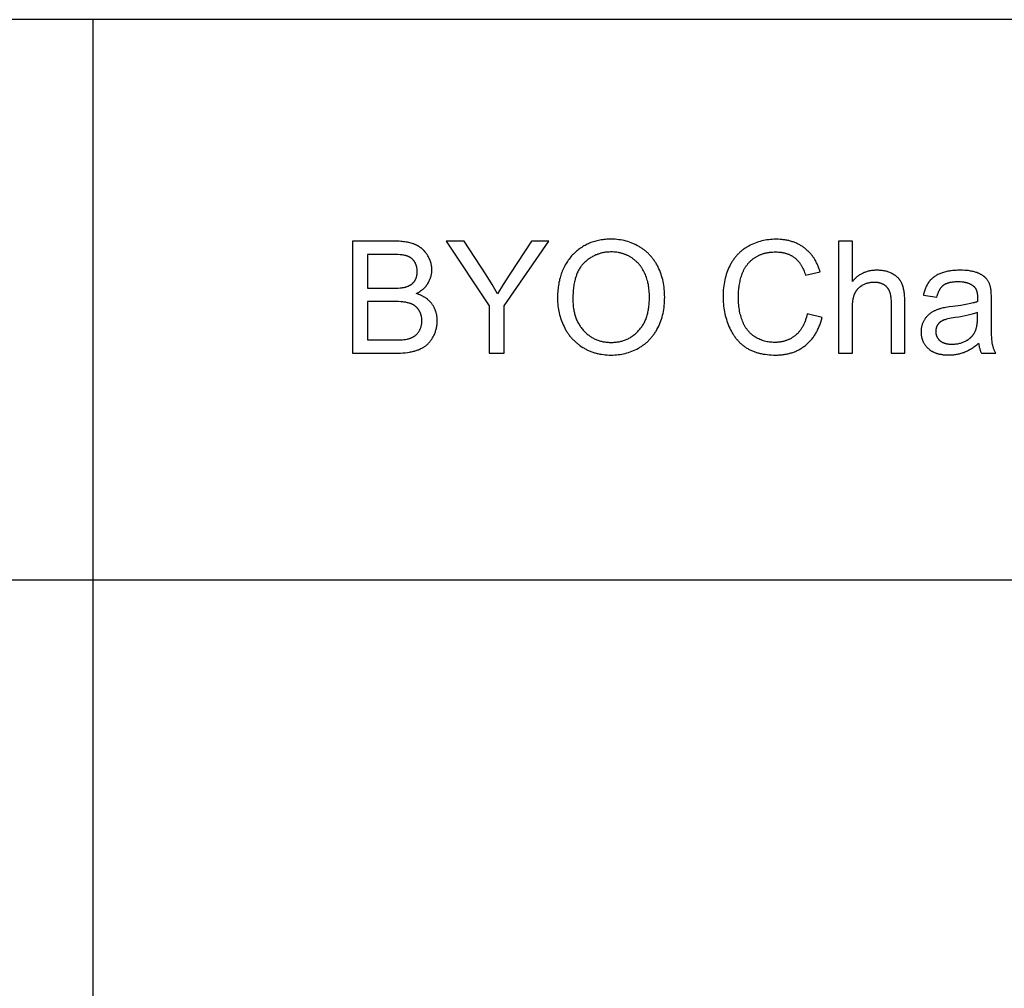
# Model space of a CAD drawing. Units: inches. Extents: x 0 to 1571, y -139 to 453.
# Drawn here: x 375 to 478, y 233 to 335 of the extents above; entities that cross this region are included whole.
import ezdxf

# ---------------------------------------------------------------- set-up
doc = ezdxf.new("R2010")
doc.units = ezdxf.units.IN
doc.header["$MEASUREMENT"] = 0
doc.layers.add('- TAB', color=4, linetype='Continuous', true_color=0x00ffff)
doc.layers.add('- TITLES', color=7, linetype='Continuous', true_color=0x7fffbf)

msp = doc.modelspace()

# ---------------------------------------------------------------- linework, layer by layer
at = {"layer": '- TAB'}
for points in [[(1571.5, 334.65), (0, 334.65)], [(382.36, -137.8), (382.36, 334.65)], [(1571.5, 275.59), (0, 275.59)]]:
    msp.add_lwpolyline(points, dxfattribs=at)
at = {"layer": '- TITLES'}
for points in [[(414.1, 311.3), (409.67, 311.3)], [(409.67, 311.3), (409.67, 299.5)], [(416.36, 305.78), (416.47, 305.83), (416.57, 305.89), (416.66, 305.94), (416.75, 306), (416.84, 306.06), (416.93, 306.13), (417.01, 306.19), (417.05, 306.22), (417.09, 306.26), (417.13, 306.29), (417.17, 306.32), (417.2, 306.36), (417.24, 306.4), (417.27, 306.43), (417.31, 306.47), (417.34, 306.5), (417.37, 306.54), (417.41, 306.58), (417.44, 306.62), (417.47, 306.66), (417.5, 306.7), (417.52, 306.74), (417.55, 306.78), (417.58, 306.82), (417.6, 306.86), (417.65, 306.94), (417.7, 307.03), (417.74, 307.11), (417.78, 307.2), (417.82, 307.29), (417.85, 307.37), (417.87, 307.42), (417.89, 307.46), (417.9, 307.51), (417.91, 307.55), (417.93, 307.6), (417.94, 307.64), (417.95, 307.68), (417.96, 307.73), (417.97, 307.78), (417.98, 307.82), (417.98, 307.87), (417.99, 307.91), (418, 307.96), (418, 308), (418.01, 308.05), (418.01, 308.1), (418.01, 308.19), (418.02, 308.29), (418.01, 308.34), (418.01, 308.39), (418.01, 308.44), (418.01, 308.49), (418, 308.54), (418, 308.59), (417.99, 308.64), (417.99, 308.69), (417.98, 308.74), (417.97, 308.79), (417.96, 308.84), (417.95, 308.89), (417.94, 308.93), (417.93, 308.98), (417.91, 309.03), (417.9, 309.08), (417.88, 309.13), (417.87, 309.18), (417.85, 309.23), (417.83, 309.27), (417.8, 309.37), (417.75, 309.47), (417.71, 309.56), (417.66, 309.66), (417.61, 309.75), (417.55, 309.84), (417.52, 309.89), (417.49, 309.93), (417.46, 309.98), (417.43, 310.02), (417.4, 310.07), (417.37, 310.11), (417.33, 310.15), (417.3, 310.19), (417.26, 310.23), (417.23, 310.27), (417.19, 310.31), (417.16, 310.35), (417.12, 310.38), (417.08, 310.42), (417.04, 310.46), (417, 310.49), (416.96, 310.53), (416.92, 310.56), (416.88, 310.59), (416.84, 310.62), (416.79, 310.65), (416.75, 310.68), (416.7, 310.71), (416.66, 310.74), (416.61, 310.77), (416.57, 310.8), (416.52, 310.82), (416.47, 310.85), (416.42, 310.88), (416.37, 310.9), (416.32, 310.92), (416.27, 310.95), (416.22, 310.97), (416.17, 310.99), (416.11, 311.01), (416.06, 311.03), (415.95, 311.07), (415.83, 311.1), (415.71, 311.14), (415.58, 311.16), (415.45, 311.19), (415.32, 311.21), (415.18, 311.24), (415.04, 311.25), (414.9, 311.27), (414.75, 311.28), (414.59, 311.29), (414.43, 311.3), (414.1, 311.3)], [(421.41, 311.3), (419.51, 311.3)], [(419.51, 311.3), (424.06, 304.5)], [(423.74, 307.75), (421.41, 311.3)], [(425.62, 304.5), (430.33, 311.3)], [(428.51, 311.3), (426.23, 307.83)], [(430.33, 311.3), (428.51, 311.3)], [(458.92, 308.07), (458.86, 308.27), (458.83, 308.37), (458.79, 308.47), (458.76, 308.56), (458.72, 308.66), (458.68, 308.75), (458.64, 308.84), (458.6, 308.93), (458.55, 309.02), (458.51, 309.1), (458.46, 309.19), (458.42, 309.27), (458.37, 309.36), (458.32, 309.44), (458.27, 309.52), (458.21, 309.6), (458.16, 309.67), (458.1, 309.75), (458.04, 309.82), (457.98, 309.9), (457.92, 309.97), (457.86, 310.04), (457.8, 310.11), (457.73, 310.17), (457.67, 310.24), (457.6, 310.3), (457.53, 310.37), (457.46, 310.43), (457.39, 310.49), (457.32, 310.55), (457.24, 310.6), (457.16, 310.66), (457.09, 310.71), (457.01, 310.77), (456.93, 310.82), (456.85, 310.86), (456.77, 310.91), (456.69, 310.96), (456.6, 311), (456.52, 311.04), (456.43, 311.08), (456.34, 311.12), (456.26, 311.15), (456.17, 311.19), (456.08, 311.22), (455.98, 311.25), (455.89, 311.28), (455.8, 311.31), (455.7, 311.33), (455.61, 311.36), (455.51, 311.38), (455.41, 311.4), (455.31, 311.42), (455.21, 311.43), (455.11, 311.45), (455.01, 311.46), (454.91, 311.47), (454.8, 311.48), (454.7, 311.49), (454.48, 311.5), (454.26, 311.51), (454.07, 311.5), (453.88, 311.49), (453.69, 311.48), (453.5, 311.46), (453.31, 311.44), (453.13, 311.41), (452.94, 311.37), (452.77, 311.33), (452.59, 311.28), (452.41, 311.23), (452.24, 311.17), (452.07, 311.1), (451.9, 311.04), (451.73, 310.96), (451.56, 310.88), (451.4, 310.79), (451.32, 310.75), (451.24, 310.7), (451.16, 310.65), (451.08, 310.6), (451.01, 310.55), (450.93, 310.5), (450.86, 310.45), (450.79, 310.4), (450.72, 310.34), (450.64, 310.28), (450.58, 310.23), (450.51, 310.17), (450.44, 310.11), (450.38, 310.04), (450.31, 309.98), (450.25, 309.92), (450.19, 309.85), (450.13, 309.78), (450.07, 309.71), (450.01, 309.64), (449.95, 309.57), (449.89, 309.5), (449.84, 309.43), (449.78, 309.35), (449.73, 309.28), (449.68, 309.2), (449.63, 309.12), (449.58, 309.04), (449.53, 308.96), (449.49, 308.88), (449.39, 308.71), (449.31, 308.53), (449.23, 308.36), (449.16, 308.18), (449.09, 307.99), (449.02, 307.8), (448.97, 307.61), (448.91, 307.42), (448.87, 307.22), (448.83, 307.01), (448.79, 306.81), (448.76, 306.6), (448.73, 306.38), (448.71, 306.17), (448.7, 305.95), (448.69, 305.72), (448.69, 305.49), (448.69, 305.28), (448.7, 305.07), (448.71, 304.87), (448.73, 304.66), (448.75, 304.46), (448.78, 304.25), (448.81, 304.05), (448.85, 303.86), (448.89, 303.66), (448.93, 303.46), (448.99, 303.27), (449.04, 303.08), (449.1, 302.89), (449.17, 302.7), (449.24, 302.51), (449.31, 302.33), (449.39, 302.15), (449.48, 301.97), (449.57, 301.8), (449.66, 301.63), (449.71, 301.55), (449.76, 301.47), (449.81, 301.4), (449.86, 301.32), (449.92, 301.25), (449.97, 301.17), (450.02, 301.1), (450.08, 301.03), (450.14, 300.96), (450.2, 300.89), (450.26, 300.82), (450.32, 300.76), (450.38, 300.69), (450.44, 300.63), (450.51, 300.57), (450.57, 300.51), (450.64, 300.45), (450.71, 300.39), (450.77, 300.34), (450.84, 300.28), (450.91, 300.23), (450.99, 300.18), (451.06, 300.13), (451.13, 300.08), (451.21, 300.03), (451.29, 299.98), (451.36, 299.94), (451.44, 299.9), (451.52, 299.85), (451.61, 299.81), (451.69, 299.77), (451.78, 299.74), (451.86, 299.7), (451.95, 299.67), (452.04, 299.63), (452.13, 299.6), (452.22, 299.57), (452.32, 299.55), (452.41, 299.52), (452.51, 299.49), (452.61, 299.47), (452.7, 299.45), (452.91, 299.41), (453.11, 299.38), (453.33, 299.35), (453.55, 299.33), (453.77, 299.31), (454, 299.3), (454.24, 299.3), (454.35, 299.3), (454.47, 299.3), (454.58, 299.31), (454.69, 299.32), (454.8, 299.32), (454.91, 299.34), (455.02, 299.35), (455.12, 299.36), (455.23, 299.38), (455.33, 299.4), (455.44, 299.42), (455.54, 299.44), (455.64, 299.47), (455.74, 299.49), (455.84, 299.52), (455.94, 299.55), (456.04, 299.59), (456.13, 299.62), (456.23, 299.66), (456.32, 299.69), (456.41, 299.74), (456.5, 299.78), (456.59, 299.82), (456.68, 299.87), (456.77, 299.92), (456.86, 299.97), (456.94, 300.02), (457.03, 300.07), (457.11, 300.13), (457.2, 300.19), (457.28, 300.25), (457.36, 300.31), (457.44, 300.37), (457.51, 300.44), (457.59, 300.51), (457.66, 300.58), (457.74, 300.65), (457.81, 300.72), (457.88, 300.8), (457.95, 300.87), (458.01, 300.95), (458.08, 301.03), (458.14, 301.11), (458.2, 301.2), (458.26, 301.28), (458.32, 301.37), (458.38, 301.46), (458.44, 301.55), (458.49, 301.64), (458.54, 301.74), (458.6, 301.83), (458.65, 301.93), (458.69, 302.03), (458.74, 302.13), (458.79, 302.24), (458.83, 302.34), (458.87, 302.45), (458.91, 302.56), (458.99, 302.78), (459.06, 303.01), (459.12, 303.25)], [(462.31, 311.3), (460.86, 311.3)], [(460.86, 311.3), (460.86, 299.5)], [(462.31, 307.07), (462.31, 311.3)], [(457.56, 303.64), (457.52, 303.46), (457.47, 303.28), (457.42, 303.11), (457.39, 303.02), (457.36, 302.94), (457.33, 302.86), (457.3, 302.78), (457.27, 302.7), (457.24, 302.63), (457.2, 302.55), (457.17, 302.48), (457.13, 302.4), (457.09, 302.33), (457.05, 302.26), (457.01, 302.2), (456.97, 302.13), (456.93, 302.06), (456.89, 302), (456.84, 301.94), (456.8, 301.88), (456.75, 301.82), (456.7, 301.76), (456.65, 301.7), (456.6, 301.65), (456.55, 301.59), (456.5, 301.54), (456.44, 301.49), (456.39, 301.44), (456.33, 301.39), (456.27, 301.35), (456.22, 301.3), (456.16, 301.26), (456.1, 301.22), (456.04, 301.18), (455.98, 301.14), (455.91, 301.1), (455.85, 301.06), (455.79, 301.03), (455.72, 300.99), (455.66, 300.96), (455.59, 300.93), (455.53, 300.9), (455.46, 300.88), (455.39, 300.85), (455.32, 300.83), (455.25, 300.8), (455.18, 300.78), (455.11, 300.76), (455.04, 300.74), (454.96, 300.73), (454.89, 300.71), (454.81, 300.7), (454.74, 300.68), (454.66, 300.67), (454.59, 300.66), (454.51, 300.66), (454.43, 300.65), (454.35, 300.64), (454.27, 300.64), (454.19, 300.64), (454.11, 300.64), (453.97, 300.64), (453.84, 300.65), (453.71, 300.66), (453.58, 300.67), (453.45, 300.69), (453.32, 300.71), (453.19, 300.74), (453.07, 300.78), (452.94, 300.81), (452.82, 300.85), (452.7, 300.9), (452.58, 300.95), (452.46, 301), (452.34, 301.06), (452.22, 301.12), (452.1, 301.19), (452.05, 301.23), (451.99, 301.26), (451.93, 301.3), (451.88, 301.34), (451.83, 301.38), (451.77, 301.42), (451.72, 301.46), (451.67, 301.51), (451.62, 301.55), (451.57, 301.59), (451.52, 301.64), (451.48, 301.69), (451.43, 301.74), (451.39, 301.79), (451.34, 301.84), (451.3, 301.89), (451.26, 301.94), (451.22, 302), (451.18, 302.05), (451.14, 302.11), (451.1, 302.17), (451.06, 302.22), (451.02, 302.28), (450.99, 302.34), (450.95, 302.41), (450.92, 302.47), (450.89, 302.53), (450.86, 302.6), (450.83, 302.67), (450.8, 302.73), (450.74, 302.87), (450.69, 303.01), (450.64, 303.16), (450.59, 303.31), (450.55, 303.46), (450.51, 303.61), (450.47, 303.77), (450.44, 303.93), (450.41, 304.09), (450.38, 304.26), (450.36, 304.42), (450.34, 304.6), (450.33, 304.77), (450.32, 304.95), (450.31, 305.13), (450.3, 305.31), (450.3, 305.5), (450.3, 305.65), (450.31, 305.79), (450.31, 305.93), (450.32, 306.08), (450.34, 306.22), (450.35, 306.37), (450.37, 306.51), (450.39, 306.65), (450.42, 306.79), (450.45, 306.93), (450.48, 307.07), (450.51, 307.21), (450.54, 307.35), (450.58, 307.49), (450.63, 307.63), (450.67, 307.77), (450.69, 307.83), (450.72, 307.9), (450.75, 307.97), (450.77, 308.03), (450.8, 308.1), (450.83, 308.16), (450.86, 308.23), (450.89, 308.29), (450.92, 308.35), (450.96, 308.41), (450.99, 308.47), (451.02, 308.53), (451.06, 308.59), (451.1, 308.64), (451.14, 308.7), (451.18, 308.75), (451.22, 308.81), (451.26, 308.86), (451.3, 308.91), (451.35, 308.97), (451.39, 309.02), (451.44, 309.07), (451.48, 309.11), (451.53, 309.16), (451.58, 309.21), (451.63, 309.26), (451.68, 309.3), (451.73, 309.35), (451.79, 309.39), (451.84, 309.43), (451.9, 309.48), (451.95, 309.52), (452.01, 309.56), (452.07, 309.6), (452.13, 309.63), (452.19, 309.67), (452.25, 309.7), (452.31, 309.74), (452.38, 309.77), (452.44, 309.8), (452.5, 309.83), (452.57, 309.86), (452.64, 309.89), (452.7, 309.91), (452.77, 309.94), (452.84, 309.96), (452.91, 309.99), (452.98, 310.01), (453.05, 310.03), (453.12, 310.04), (453.2, 310.06), (453.27, 310.08), (453.35, 310.09), (453.42, 310.11), (453.5, 310.12), (453.58, 310.13), (453.73, 310.15), (453.9, 310.16), (454.06, 310.17), (454.23, 310.17), (454.38, 310.17), (454.52, 310.16), (454.66, 310.15), (454.73, 310.14), (454.8, 310.13), (454.86, 310.12), (454.93, 310.11), (455, 310.1), (455.06, 310.09), (455.12, 310.07), (455.19, 310.06), (455.25, 310.04), (455.31, 310.02), (455.37, 310), (455.43, 309.98), (455.49, 309.96), (455.55, 309.94), (455.61, 309.92), (455.67, 309.89), (455.72, 309.87), (455.78, 309.84), (455.83, 309.81), (455.89, 309.78), (455.94, 309.75), (455.99, 309.72), (456.04, 309.69), (456.09, 309.65), (456.14, 309.62), (456.19, 309.58), (456.24, 309.54), (456.29, 309.51), (456.34, 309.47), (456.38, 309.42), (456.43, 309.38), (456.47, 309.34), (456.52, 309.29), (456.56, 309.24), (456.6, 309.2), (456.65, 309.15), (456.69, 309.09), (456.73, 309.04), (456.77, 308.99), (456.81, 308.93), (456.84, 308.88), (456.88, 308.82), (456.92, 308.76), (456.96, 308.7), (456.99, 308.64), (457.03, 308.57), (457.09, 308.44), (457.16, 308.31), (457.22, 308.16), (457.28, 308.02), (457.33, 307.86), (457.39, 307.71)], [(413.6, 309.91), (411.24, 309.91)], [(411.24, 309.91), (411.24, 306.34)], [(413.79, 306.34), (414.04, 306.35), (414.27, 306.35), (414.48, 306.36), (414.68, 306.38), (414.77, 306.39), (414.86, 306.4), (414.94, 306.41), (415.02, 306.42), (415.09, 306.44), (415.16, 306.45), (415.22, 306.47), (415.25, 306.47), (415.28, 306.48), (415.35, 306.5), (415.42, 306.53), (415.49, 306.56), (415.52, 306.57), (415.56, 306.58), (415.59, 306.6), (415.62, 306.62), (415.65, 306.63), (415.68, 306.65), (415.71, 306.66), (415.74, 306.68), (415.77, 306.7), (415.8, 306.72), (415.83, 306.74), (415.86, 306.75), (415.88, 306.77), (415.91, 306.79), (415.93, 306.81), (415.96, 306.84), (415.98, 306.86), (416.01, 306.88), (416.03, 306.9), (416.05, 306.92), (416.07, 306.95), (416.1, 306.97), (416.12, 306.99), (416.14, 307.02), (416.16, 307.04), (416.18, 307.07), (416.19, 307.1), (416.21, 307.12), (416.23, 307.15), (416.25, 307.18), (416.26, 307.2), (416.28, 307.23), (416.29, 307.26), (416.31, 307.29), (416.32, 307.32), (416.33, 307.35), (416.35, 307.38), (416.36, 307.41), (416.37, 307.44), (416.38, 307.47), (416.39, 307.5), (416.4, 307.53), (416.41, 307.56), (416.42, 307.6), (416.43, 307.63), (416.44, 307.66), (416.44, 307.7), (416.45, 307.73), (416.45, 307.77), (416.46, 307.8), (416.46, 307.84), (416.47, 307.87), (416.47, 307.95), (416.48, 308.02), (416.48, 308.1), (416.48, 308.17), (416.47, 308.24), (416.47, 308.32), (416.46, 308.39), (416.45, 308.45), (416.44, 308.52), (416.43, 308.55), (416.42, 308.59), (416.42, 308.62), (416.41, 308.65), (416.4, 308.68), (416.39, 308.72), (416.38, 308.75), (416.37, 308.78), (416.36, 308.81), (416.34, 308.84), (416.33, 308.87), (416.32, 308.9), (416.31, 308.93), (416.29, 308.96), (416.28, 308.99), (416.26, 309.02), (416.25, 309.05), (416.23, 309.08), (416.21, 309.11), (416.2, 309.13), (416.18, 309.16), (416.16, 309.19), (416.14, 309.22), (416.12, 309.24), (416.1, 309.27), (416.08, 309.29), (416.06, 309.32), (416.04, 309.34), (416.02, 309.36), (416, 309.39), (415.97, 309.41), (415.95, 309.43), (415.93, 309.45), (415.9, 309.47), (415.88, 309.49), (415.85, 309.51), (415.83, 309.53), (415.8, 309.55), (415.78, 309.57), (415.75, 309.58), (415.72, 309.6), (415.69, 309.62), (415.67, 309.63), (415.64, 309.65), (415.61, 309.66), (415.58, 309.67), (415.55, 309.69), (415.52, 309.7), (415.49, 309.71), (415.46, 309.72), (415.42, 309.74), (415.39, 309.75), (415.36, 309.76), (415.32, 309.77), (415.29, 309.78), (415.25, 309.79), (415.17, 309.8), (415.08, 309.82), (414.99, 309.83), (414.89, 309.85), (414.79, 309.86), (414.68, 309.87), (414.44, 309.89), (414.18, 309.9), (413.9, 309.91), (413.6, 309.91)], [(457.39, 307.71), (458.92, 308.07)], [(467.83, 304.92), (467.82, 305.22), (467.82, 305.37), (467.81, 305.51), (467.8, 305.65), (467.79, 305.78), (467.77, 305.9), (467.75, 306.03), (467.73, 306.14), (467.71, 306.26), (467.69, 306.37), (467.66, 306.47), (467.63, 306.57), (467.61, 306.62), (467.6, 306.66), (467.58, 306.71), (467.56, 306.75), (467.54, 306.79), (467.53, 306.84), (467.51, 306.88), (467.49, 306.92), (467.47, 306.96), (467.44, 307), (467.42, 307.04), (467.4, 307.07), (467.37, 307.11), (467.35, 307.15), (467.32, 307.18), (467.3, 307.22), (467.27, 307.26), (467.24, 307.29), (467.21, 307.33), (467.19, 307.36), (467.16, 307.39), (467.12, 307.42), (467.09, 307.46), (467.06, 307.49), (467.03, 307.52), (466.99, 307.55), (466.96, 307.58), (466.92, 307.61), (466.89, 307.64), (466.85, 307.67), (466.81, 307.69), (466.77, 307.72), (466.73, 307.75), (466.69, 307.77), (466.65, 307.8), (466.61, 307.82), (466.57, 307.85), (466.52, 307.87), (466.48, 307.89), (466.43, 307.92), (466.34, 307.96), (466.25, 308), (466.16, 308.03), (466.06, 308.07), (465.96, 308.1), (465.86, 308.13), (465.76, 308.15), (465.66, 308.17), (465.55, 308.19), (465.44, 308.21), (465.33, 308.22), (465.22, 308.23), (465.11, 308.24), (464.99, 308.24), (464.87, 308.24), (464.78, 308.24), (464.68, 308.24), (464.59, 308.23), (464.49, 308.23), (464.4, 308.22), (464.31, 308.2), (464.22, 308.19), (464.13, 308.17), (464.05, 308.15), (463.96, 308.13), (463.87, 308.11), (463.79, 308.08), (463.7, 308.05), (463.62, 308.02), (463.54, 307.99), (463.46, 307.95), (463.38, 307.91), (463.3, 307.87), (463.22, 307.83), (463.15, 307.79), (463.07, 307.74), (463, 307.69), (462.93, 307.64), (462.85, 307.58), (462.78, 307.53), (462.71, 307.47), (462.64, 307.41), (462.57, 307.35), (462.51, 307.28), (462.44, 307.21), (462.38, 307.14), (462.31, 307.07)], [(476.89, 306.35), (476.87, 306.43), (476.85, 306.5), (476.83, 306.57), (476.81, 306.64), (476.79, 306.71), (476.76, 306.77), (476.74, 306.83), (476.71, 306.9), (476.68, 306.96), (476.65, 307.02), (476.62, 307.08), (476.58, 307.13), (476.55, 307.19), (476.51, 307.24), (476.47, 307.29), (476.43, 307.34), (476.41, 307.36), (476.39, 307.39), (476.37, 307.41), (476.35, 307.43), (476.32, 307.46), (476.3, 307.48), (476.28, 307.5), (476.25, 307.53), (476.22, 307.55), (476.2, 307.57), (476.17, 307.59), (476.14, 307.61), (476.08, 307.66), (476.02, 307.7), (475.96, 307.74), (475.89, 307.78), (475.82, 307.81), (475.75, 307.85), (475.67, 307.89), (475.59, 307.92), (475.51, 307.95), (475.43, 307.99), (475.34, 308.02), (475.25, 308.05), (475.16, 308.07), (475.06, 308.1), (474.96, 308.12), (474.86, 308.14), (474.75, 308.16), (474.64, 308.18), (474.53, 308.2), (474.41, 308.21), (474.29, 308.22), (474.17, 308.23), (473.92, 308.24), (473.65, 308.24), (473.51, 308.24), (473.38, 308.24), (473.24, 308.23), (473.11, 308.23), (472.99, 308.22), (472.86, 308.2), (472.73, 308.19), (472.61, 308.17), (472.49, 308.15), (472.37, 308.13), (472.26, 308.1), (472.14, 308.08), (472.03, 308.05), (471.92, 308.01), (471.81, 307.98), (471.71, 307.94), (471.61, 307.9), (471.51, 307.86), (471.41, 307.82), (471.31, 307.78), (471.22, 307.73), (471.14, 307.68), (471.05, 307.63), (470.97, 307.58), (470.93, 307.55), (470.89, 307.52), (470.85, 307.49), (470.82, 307.47), (470.78, 307.44), (470.74, 307.41), (470.71, 307.38), (470.67, 307.35), (470.64, 307.31), (470.61, 307.28), (470.58, 307.25), (470.55, 307.22), (470.51, 307.18), (470.49, 307.15), (470.46, 307.12), (470.43, 307.08), (470.4, 307.05), (470.37, 307.01), (470.35, 306.97), (470.32, 306.94), (470.27, 306.86), (470.22, 306.78), (470.18, 306.7), (470.13, 306.61), (470.09, 306.52), (470.05, 306.43), (470.01, 306.34), (469.97, 306.25), (469.94, 306.15), (469.9, 306.05), (469.87, 305.94), (469.84, 305.83), (469.82, 305.72), (469.79, 305.61)], [(424.94, 305.75), (424.36, 306.75), (423.74, 307.75)], [(426.23, 307.83), (425.53, 306.73), (424.94, 305.75)], [(462.31, 304.18), (462.32, 304.42), (462.32, 304.54), (462.33, 304.66), (462.34, 304.77), (462.35, 304.87), (462.36, 304.98), (462.37, 305.08), (462.39, 305.17), (462.41, 305.27), (462.43, 305.36), (462.45, 305.44), (462.47, 305.53), (462.5, 305.61), (462.51, 305.65), (462.53, 305.68), (462.54, 305.72), (462.55, 305.76), (462.57, 305.79), (462.59, 305.83), (462.6, 305.86), (462.62, 305.9), (462.64, 305.93), (462.66, 305.96), (462.68, 306), (462.7, 306.03), (462.72, 306.06), (462.74, 306.09), (462.76, 306.12), (462.78, 306.15), (462.8, 306.18), (462.83, 306.21), (462.85, 306.24), (462.88, 306.27), (462.9, 306.3), (462.93, 306.33), (462.96, 306.35), (462.98, 306.38), (463.01, 306.41), (463.04, 306.43), (463.07, 306.46), (463.1, 306.48), (463.13, 306.51), (463.16, 306.53), (463.19, 306.55), (463.23, 306.58), (463.26, 306.6), (463.29, 306.62), (463.33, 306.64), (463.36, 306.66), (463.43, 306.7), (463.51, 306.74), (463.58, 306.78), (463.65, 306.81), (463.73, 306.84), (463.8, 306.87), (463.87, 306.89), (463.95, 306.91), (464.03, 306.93), (464.1, 306.95), (464.18, 306.96), (464.26, 306.98), (464.34, 306.99), (464.42, 306.99), (464.49, 307), (464.58, 307), (464.63, 307), (464.68, 307), (464.73, 306.99), (464.78, 306.99), (464.83, 306.98), (464.88, 306.98), (464.93, 306.97), (464.98, 306.97), (465.03, 306.96), (465.08, 306.95), (465.12, 306.94), (465.17, 306.93), (465.21, 306.92), (465.25, 306.9), (465.3, 306.89), (465.34, 306.87), (465.38, 306.86), (465.42, 306.84), (465.46, 306.82), (465.5, 306.8), (465.54, 306.78), (465.58, 306.76), (465.61, 306.74), (465.65, 306.72), (465.68, 306.69), (465.72, 306.67), (465.75, 306.64), (465.78, 306.62), (465.82, 306.59), (465.85, 306.56), (465.88, 306.53), (465.91, 306.5), (465.94, 306.47), (465.96, 306.44), (465.99, 306.4), (466.02, 306.37), (466.04, 306.33), (466.07, 306.3), (466.09, 306.26), (466.11, 306.22), (466.14, 306.18), (466.16, 306.13), (466.18, 306.09), (466.19, 306.05), (466.21, 306), (466.23, 305.96), (466.25, 305.91), (466.26, 305.86), (466.28, 305.81), (466.29, 305.76), (466.3, 305.71), (466.31, 305.65), (466.32, 305.6), (466.33, 305.54), (466.34, 305.48), (466.35, 305.43), (466.36, 305.31), (466.37, 305.18), (466.38, 305.05), (466.38, 304.92)], [(471.21, 305.42), (471.24, 305.53), (471.27, 305.64), (471.31, 305.74), (471.34, 305.84), (471.38, 305.93), (471.4, 305.98), (471.42, 306.02), (471.44, 306.07), (471.46, 306.11), (471.48, 306.15), (471.51, 306.19), (471.53, 306.23), (471.55, 306.27), (471.58, 306.3), (471.6, 306.34), (471.62, 306.38), (471.65, 306.41), (471.68, 306.44), (471.7, 306.47), (471.73, 306.5), (471.76, 306.53), (471.78, 306.56), (471.81, 306.59), (471.84, 306.62), (471.87, 306.64), (471.9, 306.66), (471.93, 306.69), (471.96, 306.71), (471.99, 306.73), (472.03, 306.75), (472.06, 306.77), (472.1, 306.79), (472.13, 306.81), (472.17, 306.83), (472.21, 306.84), (472.25, 306.86), (472.29, 306.88), (472.33, 306.89), (472.37, 306.91), (472.41, 306.92), (472.46, 306.93), (472.5, 306.94), (472.55, 306.96), (472.6, 306.97), (472.65, 306.98), (472.75, 306.99), (472.85, 307.01), (472.96, 307.02), (473.07, 307.03), (473.19, 307.04), (473.31, 307.04), (473.44, 307.05), (473.57, 307.04), (473.7, 307.04), (473.83, 307.03), (473.95, 307.01), (474.01, 307.01), (474.07, 307), (474.13, 306.99), (474.18, 306.98), (474.24, 306.96), (474.29, 306.95), (474.35, 306.94), (474.4, 306.92), (474.45, 306.91), (474.5, 306.89), (474.55, 306.87), (474.6, 306.85), (474.64, 306.83), (474.69, 306.81), (474.73, 306.79), (474.78, 306.77), (474.82, 306.75), (474.86, 306.72), (474.9, 306.7), (474.94, 306.67), (474.98, 306.64), (475.02, 306.61), (475.05, 306.58), (475.09, 306.55), (475.1, 306.54), (475.12, 306.53), (475.13, 306.52), (475.14, 306.51), (475.15, 306.49), (475.16, 306.48), (475.17, 306.47), (475.19, 306.46), (475.2, 306.44), (475.21, 306.43), (475.22, 306.41), (475.23, 306.4), (475.25, 306.37), (475.27, 306.34), (475.29, 306.31), (475.31, 306.28), (475.32, 306.24), (475.34, 306.21), (475.36, 306.17), (475.37, 306.14), (475.38, 306.1), (475.4, 306.06), (475.41, 306.02), (475.42, 305.98), (475.43, 305.94), (475.44, 305.9), (475.45, 305.85), (475.46, 305.81), (475.47, 305.76), (475.47, 305.72), (475.48, 305.67), (475.49, 305.62), (475.49, 305.57), (475.49, 305.52), (475.5, 305.41), (475.5, 305.31), (475.49, 304.93)], [(411.24, 306.34), (413.79, 306.34)], [(476.96, 305.02), (476.95, 305.46), (476.94, 305.83), (476.93, 305.99), (476.92, 306.13), (476.91, 306.19), (476.9, 306.25), (476.89, 306.3), (476.89, 306.35)], [(413.97, 304.95), (411.24, 304.95)], [(411.24, 304.95), (411.24, 300.89)], [(414.17, 300.89), (414.53, 300.9), (414.82, 300.91), (414.94, 300.92), (415.06, 300.93), (415.15, 300.94), (415.2, 300.94), (415.24, 300.95), (415.37, 300.98), (415.43, 300.99), (415.5, 301.01), (415.56, 301.02), (415.62, 301.04), (415.68, 301.06), (415.73, 301.08), (415.79, 301.1), (415.84, 301.12), (415.9, 301.14), (415.95, 301.17), (416, 301.19), (416.05, 301.22), (416.09, 301.25), (416.14, 301.27), (416.16, 301.29), (416.18, 301.3), (416.21, 301.32), (416.23, 301.33), (416.25, 301.35), (416.27, 301.36), (416.29, 301.38), (416.31, 301.4), (416.35, 301.43), (416.39, 301.47), (416.43, 301.51), (416.47, 301.55), (416.51, 301.59), (416.54, 301.63), (416.58, 301.68), (416.61, 301.73), (416.64, 301.77), (416.67, 301.82), (416.71, 301.88), (416.74, 301.93), (416.76, 301.98), (416.79, 302.04), (416.81, 302.1), (416.84, 302.15), (416.86, 302.21), (416.88, 302.27), (416.89, 302.33), (416.91, 302.39), (416.92, 302.46), (416.94, 302.52), (416.95, 302.58), (416.95, 302.65), (416.96, 302.72), (416.97, 302.78), (416.97, 302.85), (416.97, 302.92), (416.97, 303.01), (416.96, 303.09), (416.96, 303.16), (416.95, 303.2), (416.95, 303.24), (416.94, 303.28), (416.94, 303.32), (416.93, 303.36), (416.92, 303.39), (416.91, 303.43), (416.9, 303.47), (416.89, 303.5), (416.88, 303.54), (416.87, 303.58), (416.86, 303.61), (416.85, 303.65), (416.84, 303.68), (416.82, 303.72), (416.81, 303.75), (416.79, 303.78), (416.78, 303.82), (416.76, 303.85), (416.75, 303.88), (416.73, 303.91), (416.71, 303.95), (416.69, 303.98), (416.67, 304.01), (416.65, 304.04), (416.63, 304.07), (416.61, 304.1), (416.59, 304.13), (416.56, 304.16), (416.54, 304.19), (416.52, 304.22), (416.49, 304.24), (416.47, 304.27), (416.45, 304.3), (416.42, 304.32), (416.39, 304.35), (416.37, 304.37), (416.34, 304.4), (416.31, 304.42), (416.28, 304.44), (416.26, 304.46), (416.23, 304.49), (416.2, 304.51), (416.17, 304.53), (416.14, 304.55), (416.11, 304.57), (416.07, 304.58), (416.04, 304.6), (416.01, 304.62), (415.98, 304.64), (415.94, 304.65), (415.91, 304.67), (415.87, 304.69), (415.84, 304.7), (415.8, 304.72), (415.77, 304.73), (415.73, 304.74), (415.69, 304.75), (415.62, 304.78), (415.53, 304.8), (415.45, 304.82), (415.36, 304.84), (415.27, 304.86), (415.17, 304.88), (415.07, 304.89), (414.96, 304.9), (414.74, 304.92), (414.5, 304.94), (414.24, 304.95), (413.97, 304.95)], [(414.17, 299.5), (414.45, 299.5), (414.72, 299.51), (414.97, 299.53), (415.21, 299.55), (415.45, 299.58), (415.67, 299.61), (415.78, 299.63), (415.88, 299.65), (415.98, 299.67), (416.08, 299.7), (416.18, 299.72), (416.27, 299.75), (416.36, 299.78), (416.45, 299.81), (416.54, 299.84), (416.62, 299.87), (416.71, 299.91), (416.79, 299.94), (416.87, 299.98), (416.95, 300.02), (417.02, 300.06), (417.1, 300.1), (417.17, 300.14), (417.24, 300.19), (417.31, 300.23), (417.37, 300.28), (417.44, 300.33), (417.5, 300.38), (417.56, 300.44), (417.62, 300.5), (417.68, 300.56), (417.73, 300.62), (417.79, 300.68), (417.85, 300.75), (417.9, 300.82), (417.95, 300.89), (418, 300.97), (418.05, 301.05), (418.1, 301.13), (418.15, 301.21), (418.19, 301.29), (418.24, 301.38), (418.28, 301.47), (418.32, 301.56), (418.36, 301.65), (418.39, 301.74), (418.42, 301.84), (418.45, 301.93), (418.48, 302.03), (418.5, 302.12), (418.52, 302.22), (418.54, 302.32), (418.55, 302.42), (418.57, 302.52), (418.57, 302.62), (418.58, 302.72), (418.59, 302.82), (418.59, 302.92), (418.59, 302.99), (418.58, 303.05), (418.58, 303.11), (418.58, 303.18), (418.57, 303.24), (418.57, 303.3), (418.56, 303.36), (418.55, 303.42), (418.54, 303.48), (418.53, 303.54), (418.52, 303.6), (418.51, 303.66), (418.49, 303.72), (418.48, 303.77), (418.46, 303.83), (418.44, 303.89), (418.42, 303.94), (418.4, 304), (418.38, 304.05), (418.36, 304.1), (418.34, 304.16), (418.31, 304.21), (418.29, 304.26), (418.26, 304.32), (418.24, 304.37), (418.21, 304.42), (418.18, 304.47), (418.15, 304.52), (418.11, 304.57), (418.08, 304.61), (418.05, 304.66), (418.01, 304.71), (417.97, 304.76), (417.94, 304.8), (417.9, 304.85), (417.86, 304.89), (417.82, 304.94), (417.78, 304.98), (417.74, 305.02), (417.69, 305.06), (417.65, 305.1), (417.6, 305.14), (417.56, 305.18), (417.51, 305.22), (417.46, 305.25), (417.41, 305.29), (417.36, 305.32), (417.31, 305.36), (417.26, 305.39), (417.21, 305.42), (417.15, 305.45), (417.1, 305.48), (417.04, 305.51), (416.99, 305.54), (416.93, 305.57), (416.87, 305.6), (416.81, 305.62), (416.75, 305.65), (416.62, 305.7), (416.5, 305.74), (416.36, 305.78)], [(466.38, 304.92), (466.38, 299.5)], [(467.83, 299.5), (467.83, 304.92)], [(475.49, 304.93), (475.39, 304.89), (475.27, 304.86), (475.15, 304.82), (475.02, 304.79), (474.74, 304.72), (474.43, 304.66), (474.09, 304.6), (473.73, 304.54), (472.91, 304.43), (472.5, 304.38), (472.16, 304.32), (472, 304.29), (471.86, 304.27), (471.73, 304.24), (471.62, 304.21), (471.55, 304.19), (471.48, 304.17), (471.41, 304.15), (471.34, 304.12), (471.27, 304.1), (471.2, 304.07), (471.13, 304.04), (471.07, 304.01), (471, 303.98), (470.94, 303.95), (470.88, 303.92), (470.82, 303.88), (470.75, 303.85), (470.69, 303.81), (470.64, 303.78), (470.58, 303.74), (470.52, 303.7), (470.46, 303.65), (470.41, 303.61), (470.36, 303.57), (470.31, 303.52), (470.25, 303.47), (470.21, 303.42), (470.16, 303.37), (470.11, 303.32), (470.07, 303.26), (470.02, 303.21), (469.98, 303.15), (469.94, 303.09), (469.9, 303.03), (469.86, 302.97), (469.83, 302.9), (469.79, 302.84), (469.76, 302.77), (469.73, 302.7), (469.7, 302.64), (469.68, 302.57), (469.65, 302.5), (469.63, 302.43), (469.61, 302.36), (469.6, 302.28), (469.58, 302.21), (469.57, 302.14), (469.56, 302.06), (469.55, 301.99), (469.55, 301.91), (469.54, 301.83), (469.54, 301.76), (469.54, 301.69), (469.55, 301.62), (469.55, 301.56), (469.55, 301.49), (469.56, 301.43), (469.57, 301.37), (469.58, 301.31), (469.59, 301.24), (469.6, 301.18), (469.62, 301.12), (469.63, 301.06), (469.65, 301.01), (469.67, 300.95), (469.69, 300.89), (469.71, 300.84), (469.73, 300.78), (469.76, 300.73), (469.78, 300.67), (469.81, 300.62), (469.84, 300.57), (469.87, 300.52), (469.9, 300.46), (469.93, 300.41), (469.97, 300.36), (470, 300.32), (470.04, 300.27), (470.08, 300.22), (470.12, 300.17), (470.16, 300.13), (470.21, 300.08), (470.25, 300.04), (470.3, 300), (470.35, 299.95), (470.4, 299.91), (470.45, 299.87), (470.5, 299.84), (470.55, 299.8), (470.61, 299.76), (470.66, 299.73), (470.72, 299.7), (470.78, 299.66), (470.84, 299.63), (470.9, 299.6), (470.96, 299.58), (471.02, 299.55), (471.09, 299.53), (471.15, 299.5), (471.22, 299.48), (471.29, 299.46), (471.36, 299.44), (471.43, 299.42), (471.5, 299.41), (471.57, 299.39), (471.65, 299.38), (471.72, 299.36), (471.8, 299.35), (471.88, 299.34), (471.96, 299.33), (472.04, 299.33), (472.12, 299.32), (472.29, 299.31), (472.47, 299.31), (472.57, 299.31), (472.68, 299.31), (472.78, 299.32), (472.89, 299.33), (472.99, 299.34), (473.09, 299.35), (473.19, 299.36), (473.29, 299.38), (473.39, 299.4), (473.49, 299.42), (473.59, 299.44), (473.68, 299.47), (473.78, 299.49), (473.88, 299.52), (473.97, 299.56), (474.06, 299.59), (474.16, 299.63), (474.25, 299.67), (474.34, 299.71), (474.44, 299.76), (474.53, 299.81), (474.63, 299.86), (474.73, 299.91), (474.82, 299.97), (474.92, 300.03), (475.02, 300.1), (475.12, 300.17), (475.21, 300.24), (475.31, 300.31), (475.41, 300.39), (475.61, 300.56)], [(469.79, 305.61), (471.21, 305.42)], [(476.96, 303.08), (476.96, 305.02)], [(424.06, 304.5), (424.06, 299.5)], [(425.62, 299.5), (425.62, 304.5)], [(462.31, 299.5), (462.31, 304.18)], [(459.12, 303.25), (457.56, 303.64)], [(475.49, 303.79), (475.39, 303.75), (475.28, 303.71), (475.17, 303.68), (475.05, 303.64), (474.92, 303.6), (474.79, 303.56), (474.51, 303.49), (474.2, 303.43), (473.87, 303.36), (473.51, 303.3), (473.13, 303.25), (472.71, 303.18), (472.53, 303.14), (472.36, 303.11), (472.21, 303.07), (472.14, 303.05), (472.08, 303.03), (472.02, 303.01), (471.96, 303), (471.91, 302.98), (471.86, 302.96), (471.82, 302.93), (471.77, 302.91), (471.73, 302.89), (471.69, 302.87), (471.67, 302.85), (471.65, 302.84), (471.63, 302.83), (471.61, 302.81), (471.59, 302.8), (471.57, 302.79), (471.55, 302.77), (471.53, 302.76), (471.52, 302.74), (471.5, 302.73), (471.48, 302.71), (471.46, 302.7), (471.45, 302.68), (471.43, 302.66), (471.42, 302.65), (471.4, 302.63), (471.39, 302.61), (471.37, 302.6), (471.36, 302.58), (471.34, 302.56), (471.33, 302.54), (471.32, 302.52), (471.3, 302.5), (471.29, 302.48), (471.28, 302.46), (471.27, 302.45), (471.25, 302.43), (471.24, 302.41), (471.23, 302.39), (471.22, 302.37), (471.21, 302.35), (471.2, 302.33), (471.19, 302.3), (471.18, 302.28), (471.18, 302.26), (471.17, 302.24), (471.16, 302.22), (471.15, 302.2), (471.15, 302.18), (471.14, 302.16), (471.13, 302.14), (471.13, 302.11), (471.12, 302.09), (471.12, 302.07), (471.11, 302.05), (471.11, 302.03), (471.1, 302), (471.1, 301.98), (471.1, 301.96), (471.1, 301.94), (471.09, 301.91), (471.09, 301.89), (471.09, 301.84), (471.09, 301.8), (471.09, 301.76), (471.09, 301.72), (471.09, 301.69), (471.1, 301.65), (471.1, 301.62), (471.1, 301.59), (471.11, 301.55), (471.12, 301.52), (471.12, 301.49), (471.13, 301.45), (471.14, 301.42), (471.15, 301.39), (471.16, 301.36), (471.17, 301.33), (471.18, 301.3), (471.2, 301.26), (471.21, 301.23), (471.23, 301.21), (471.24, 301.18), (471.26, 301.15), (471.28, 301.12), (471.3, 301.09), (471.32, 301.06), (471.34, 301.04), (471.36, 301.01), (471.38, 300.98), (471.4, 300.96), (471.42, 300.93), (471.45, 300.9), (471.47, 300.88), (471.5, 300.85), (471.53, 300.83), (471.56, 300.81), (471.58, 300.78), (471.61, 300.76), (471.64, 300.74), (471.67, 300.72), (471.71, 300.7), (471.74, 300.68), (471.77, 300.66), (471.81, 300.64), (471.84, 300.63), (471.88, 300.61), (471.91, 300.59), (471.95, 300.58), (471.99, 300.57), (472.03, 300.55), (472.07, 300.54), (472.11, 300.53), (472.15, 300.52), (472.19, 300.51), (472.23, 300.5), (472.28, 300.49), (472.32, 300.48), (472.37, 300.47), (472.41, 300.47), (472.46, 300.46), (472.51, 300.46), (472.61, 300.45), (472.71, 300.44), (472.81, 300.44), (472.92, 300.44), (473.02, 300.45), (473.12, 300.46), (473.22, 300.47), (473.32, 300.48), (473.41, 300.49), (473.51, 300.51), (473.6, 300.54), (473.69, 300.56), (473.79, 300.59), (473.88, 300.62), (473.96, 300.65), (474.05, 300.69), (474.13, 300.72), (474.22, 300.77), (474.3, 300.81), (474.38, 300.86), (474.42, 300.88), (474.46, 300.91), (474.5, 300.93), (474.53, 300.96), (474.57, 300.98), (474.61, 301.01), (474.64, 301.04), (474.67, 301.07), (474.71, 301.09), (474.74, 301.12), (474.77, 301.15), (474.81, 301.18), (474.84, 301.21), (474.87, 301.24), (474.9, 301.28), (474.93, 301.31), (474.95, 301.34), (474.98, 301.37), (475.01, 301.41), (475.03, 301.44), (475.06, 301.48), (475.08, 301.51), (475.11, 301.55), (475.13, 301.58), (475.15, 301.62), (475.18, 301.66), (475.2, 301.7), (475.22, 301.73), (475.24, 301.77), (475.26, 301.81), (475.27, 301.84), (475.29, 301.88), (475.3, 301.91), (475.31, 301.94), (475.33, 301.98), (475.34, 302.01), (475.35, 302.05), (475.36, 302.09), (475.38, 302.16), (475.4, 302.25), (475.42, 302.33), (475.43, 302.42), (475.45, 302.51), (475.46, 302.61), (475.47, 302.71), (475.48, 302.81), (475.48, 302.92), (475.49, 303.03), (475.49, 303.26)], [(475.49, 303.26), (475.49, 303.79)], [(477.42, 299.5), (477.38, 299.56), (477.35, 299.62), (477.32, 299.69), (477.29, 299.75), (477.26, 299.81), (477.24, 299.88), (477.21, 299.94), (477.19, 300), (477.17, 300.07), (477.15, 300.13), (477.13, 300.2), (477.11, 300.26), (477.09, 300.33), (477.08, 300.39), (477.06, 300.46), (477.05, 300.53), (477.04, 300.6), (477.03, 300.69), (477.02, 300.78), (477.01, 300.89), (476.99, 301.14), (476.98, 301.43), (476.96, 302.17), (476.96, 303.08)], [(411.24, 300.89), (414.17, 300.89)], [(475.61, 300.56), (475.62, 300.48), (475.63, 300.41), (475.64, 300.34), (475.66, 300.26), (475.67, 300.19), (475.68, 300.12), (475.7, 300.06), (475.72, 299.99), (475.74, 299.93), (475.76, 299.86), (475.78, 299.8), (475.8, 299.74), (475.82, 299.68), (475.85, 299.62), (475.88, 299.56), (475.9, 299.5)], [(409.67, 299.5), (414.17, 299.5)], [(424.06, 299.5), (425.62, 299.5)], [(460.86, 299.5), (462.31, 299.5)], [(466.38, 299.5), (467.83, 299.5)], [(475.9, 299.5), (477.42, 299.5)]]:
    msp.add_lwpolyline(points, dxfattribs=at)
for points in [[(431.26, 305.25), (431.26, 305.06), (431.27, 304.86), (431.28, 304.67), (431.3, 304.48), (431.33, 304.29), (431.35, 304.11), (431.39, 303.92), (431.43, 303.74), (431.47, 303.55), (431.52, 303.37), (431.58, 303.19), (431.64, 303.01), (431.71, 302.83), (431.78, 302.65), (431.85, 302.48), (431.94, 302.3), (432.02, 302.13), (432.11, 301.96), (432.16, 301.88), (432.21, 301.8), (432.26, 301.72), (432.31, 301.64), (432.37, 301.57), (432.42, 301.49), (432.48, 301.42), (432.53, 301.34), (432.59, 301.27), (432.65, 301.2), (432.71, 301.13), (432.77, 301.06), (432.83, 300.99), (432.9, 300.92), (432.96, 300.86), (433.03, 300.79), (433.1, 300.73), (433.17, 300.67), (433.24, 300.6), (433.31, 300.54), (433.38, 300.49), (433.45, 300.43), (433.53, 300.37), (433.61, 300.32), (433.76, 300.21), (433.92, 300.11), (434.01, 300.06), (434.09, 300.01), (434.17, 299.96), (434.26, 299.92), (434.34, 299.87), (434.43, 299.83), (434.52, 299.79), (434.6, 299.75), (434.69, 299.72), (434.78, 299.68), (434.87, 299.65), (434.96, 299.61), (435.05, 299.58), (435.14, 299.55), (435.23, 299.53), (435.33, 299.5), (435.42, 299.48), (435.51, 299.45), (435.7, 299.41), (435.9, 299.38), (436.09, 299.35), (436.29, 299.33), (436.49, 299.31), (436.7, 299.3), (436.9, 299.3), (437.09, 299.3), (437.28, 299.31), (437.47, 299.33), (437.66, 299.35), (437.84, 299.37), (438.03, 299.4), (438.21, 299.44), (438.39, 299.48), (438.57, 299.53), (438.74, 299.58), (438.92, 299.64), (439.09, 299.71), (439.26, 299.78), (439.43, 299.86), (439.6, 299.94), (439.77, 300.03), (439.85, 300.08), (439.93, 300.12), (440.01, 300.17), (440.09, 300.22), (440.17, 300.27), (440.25, 300.33), (440.32, 300.38), (440.4, 300.44), (440.47, 300.49), (440.54, 300.55), (440.61, 300.61), (440.68, 300.67), (440.75, 300.73), (440.82, 300.8), (440.88, 300.86), (440.95, 300.93), (441.01, 301), (441.07, 301.07), (441.13, 301.14), (441.19, 301.21), (441.25, 301.28), (441.31, 301.36), (441.37, 301.43), (441.42, 301.51), (441.48, 301.59), (441.53, 301.67), (441.58, 301.75), (441.63, 301.83), (441.73, 302), (441.82, 302.17), (441.91, 302.35), (441.99, 302.53), (442.07, 302.72), (442.14, 302.91), (442.2, 303.1), (442.26, 303.29), (442.32, 303.49), (442.37, 303.69), (442.41, 303.89), (442.45, 304.09), (442.48, 304.3), (442.5, 304.51), (442.52, 304.73), (442.54, 304.94), (442.54, 305.16), (442.55, 305.39), (442.54, 305.61), (442.54, 305.82), (442.52, 306.04), (442.5, 306.25), (442.48, 306.46), (442.45, 306.66), (442.42, 306.87), (442.38, 307.06), (442.33, 307.26), (442.28, 307.45), (442.22, 307.65), (442.16, 307.83), (442.09, 308.02), (442.02, 308.2), (441.94, 308.38), (441.86, 308.55), (441.77, 308.73), (441.68, 308.89), (441.63, 308.98), (441.58, 309.06), (441.53, 309.14), (441.48, 309.21), (441.42, 309.29), (441.37, 309.37), (441.31, 309.44), (441.25, 309.52), (441.2, 309.59), (441.14, 309.66), (441.08, 309.73), (441.01, 309.8), (440.95, 309.87), (440.89, 309.93), (440.82, 310), (440.75, 310.06), (440.69, 310.12), (440.62, 310.18), (440.55, 310.24), (440.48, 310.3), (440.4, 310.36), (440.33, 310.42), (440.25, 310.47), (440.18, 310.53), (440.1, 310.58), (440.02, 310.63), (439.94, 310.68), (439.86, 310.73), (439.69, 310.83), (439.52, 310.92), (439.35, 311), (439.27, 311.04), (439.18, 311.07), (439.09, 311.11), (439.01, 311.14), (438.83, 311.21), (438.65, 311.27), (438.47, 311.32), (438.28, 311.36), (438.09, 311.4), (437.9, 311.44), (437.71, 311.46), (437.51, 311.49), (437.31, 311.5), (437.11, 311.51), (436.91, 311.51), (436.76, 311.51), (436.6, 311.51), (436.45, 311.5), (436.3, 311.49), (436.15, 311.47), (436.01, 311.46), (435.86, 311.43), (435.72, 311.41), (435.58, 311.38), (435.44, 311.35), (435.3, 311.32), (435.17, 311.28), (435.03, 311.24), (434.9, 311.2), (434.77, 311.15), (434.64, 311.1), (434.52, 311.04), (434.39, 310.99), (434.27, 310.93), (434.15, 310.86), (434.03, 310.8), (433.91, 310.73), (433.8, 310.65), (433.68, 310.58), (433.57, 310.5), (433.46, 310.42), (433.35, 310.33), (433.25, 310.24), (433.14, 310.15), (433.04, 310.05), (432.94, 309.95), (432.84, 309.85), (432.74, 309.75), (432.65, 309.64), (432.56, 309.53), (432.47, 309.42), (432.38, 309.3), (432.3, 309.18), (432.22, 309.06), (432.15, 308.94), (432.07, 308.82), (432.01, 308.69), (431.94, 308.56), (431.88, 308.42), (431.82, 308.29), (431.76, 308.15), (431.7, 308.01), (431.65, 307.87), (431.61, 307.72), (431.56, 307.58), (431.52, 307.43), (431.48, 307.27), (431.45, 307.12), (431.41, 306.96), (431.38, 306.8), (431.36, 306.64), (431.33, 306.47), (431.31, 306.31), (431.3, 306.14), (431.28, 305.96), (431.27, 305.79), (431.27, 305.61)], [(432.87, 305.23), (432.87, 304.96), (432.88, 304.83), (432.89, 304.71), (432.9, 304.58), (432.91, 304.46), (432.92, 304.34), (432.94, 304.22), (432.96, 304.1), (432.98, 303.98), (433.01, 303.87), (433.03, 303.75), (433.06, 303.64), (433.09, 303.53), (433.12, 303.42), (433.16, 303.32), (433.19, 303.21), (433.23, 303.11), (433.27, 303.01), (433.32, 302.91), (433.36, 302.82), (433.41, 302.72), (433.46, 302.63), (433.52, 302.53), (433.57, 302.44), (433.63, 302.36), (433.69, 302.27), (433.75, 302.19), (433.81, 302.1), (433.88, 302.02), (433.95, 301.94), (434.02, 301.86), (434.09, 301.79), (434.16, 301.72), (434.24, 301.65), (434.31, 301.58), (434.39, 301.51), (434.47, 301.45), (434.55, 301.39), (434.63, 301.33), (434.71, 301.27), (434.79, 301.22), (434.87, 301.17), (434.96, 301.12), (435.05, 301.07), (435.13, 301.03), (435.22, 300.98), (435.31, 300.94), (435.4, 300.91), (435.49, 300.87), (435.59, 300.84), (435.68, 300.81), (435.77, 300.78), (435.87, 300.76), (435.97, 300.73), (436.07, 300.71), (436.17, 300.7), (436.27, 300.68), (436.37, 300.67), (436.47, 300.66), (436.58, 300.65), (436.68, 300.64), (436.79, 300.64), (436.9, 300.64), (437, 300.64), (437.11, 300.64), (437.22, 300.65), (437.33, 300.66), (437.43, 300.67), (437.53, 300.68), (437.64, 300.7), (437.74, 300.71), (437.84, 300.73), (437.94, 300.76), (438.03, 300.78), (438.13, 300.81), (438.22, 300.84), (438.32, 300.87), (438.41, 300.91), (438.5, 300.95), (438.59, 300.99), (438.68, 301.03), (438.77, 301.07), (438.86, 301.12), (438.94, 301.17), (439.02, 301.22), (439.11, 301.28), (439.19, 301.33), (439.27, 301.39), (439.35, 301.46), (439.43, 301.52), (439.5, 301.59), (439.58, 301.65), (439.65, 301.73), (439.73, 301.8), (439.8, 301.88), (439.87, 301.96), (439.94, 302.04), (440, 302.12), (440.06, 302.2), (440.13, 302.29), (440.18, 302.38), (440.24, 302.47), (440.3, 302.56), (440.35, 302.66), (440.4, 302.75), (440.45, 302.85), (440.49, 302.95), (440.54, 303.06), (440.58, 303.16), (440.62, 303.27), (440.65, 303.38), (440.69, 303.49), (440.72, 303.6), (440.75, 303.72), (440.78, 303.83), (440.8, 303.95), (440.83, 304.07), (440.85, 304.2), (440.87, 304.32), (440.88, 304.45), (440.9, 304.58), (440.91, 304.71), (440.92, 304.84), (440.93, 305.11), (440.94, 305.39), (440.94, 305.57), (440.93, 305.75), (440.92, 305.92), (440.91, 306.09), (440.89, 306.26), (440.87, 306.42), (440.84, 306.59), (440.82, 306.74), (440.78, 306.9), (440.75, 307.05), (440.71, 307.2), (440.66, 307.35), (440.62, 307.49), (440.56, 307.64), (440.51, 307.78), (440.45, 307.91), (440.39, 308.04), (440.32, 308.17), (440.25, 308.3), (440.22, 308.36), (440.18, 308.42), (440.14, 308.48), (440.1, 308.54), (440.06, 308.59), (440.02, 308.65), (439.98, 308.7), (439.94, 308.76), (439.89, 308.81), (439.85, 308.86), (439.81, 308.92), (439.76, 308.97), (439.71, 309.02), (439.66, 309.07), (439.62, 309.11), (439.57, 309.16), (439.52, 309.21), (439.47, 309.25), (439.41, 309.3), (439.36, 309.34), (439.31, 309.38), (439.25, 309.42), (439.2, 309.46), (439.14, 309.5), (439.08, 309.54), (439.02, 309.58), (438.97, 309.61), (438.91, 309.65), (438.85, 309.68), (438.79, 309.72), (438.73, 309.75), (438.67, 309.78), (438.6, 309.81), (438.54, 309.84), (438.48, 309.86), (438.42, 309.89), (438.35, 309.91), (438.29, 309.94), (438.22, 309.96), (438.16, 309.98), (438.1, 310), (438.03, 310.02), (437.96, 310.04), (437.9, 310.06), (437.83, 310.07), (437.76, 310.09), (437.69, 310.1), (437.63, 310.11), (437.49, 310.13), (437.35, 310.15), (437.21, 310.16), (437.06, 310.17), (436.92, 310.17), (436.82, 310.17), (436.71, 310.16), (436.61, 310.16), (436.51, 310.15), (436.41, 310.14), (436.31, 310.13), (436.22, 310.11), (436.12, 310.1), (436.02, 310.08), (435.93, 310.06), (435.83, 310.03), (435.74, 310.01), (435.65, 309.98), (435.56, 309.95), (435.47, 309.92), (435.38, 309.88), (435.29, 309.85), (435.2, 309.81), (435.11, 309.77), (435.03, 309.72), (434.94, 309.68), (434.86, 309.63), (434.77, 309.58), (434.69, 309.53), (434.61, 309.47), (434.53, 309.42), (434.45, 309.36), (434.37, 309.3), (434.29, 309.23), (434.22, 309.17), (434.14, 309.1), (434.07, 309.03), (434.03, 308.99), (433.99, 308.96), (433.96, 308.92), (433.92, 308.88), (433.89, 308.84), (433.85, 308.8), (433.82, 308.76), (433.79, 308.72), (433.72, 308.64), (433.66, 308.55), (433.6, 308.46), (433.54, 308.37), (433.49, 308.27), (433.43, 308.17), (433.38, 308.07), (433.34, 307.96), (433.29, 307.85), (433.25, 307.74), (433.21, 307.63), (433.17, 307.51), (433.13, 307.39), (433.1, 307.27), (433.07, 307.14), (433.04, 307.01), (433.01, 306.88), (432.99, 306.74), (432.96, 306.6), (432.94, 306.46), (432.93, 306.32), (432.91, 306.17), (432.89, 305.87), (432.87, 305.55)]]:
    msp.add_lwpolyline(points, close=True, dxfattribs=at)

doc.saveas('drawing.dxf')
